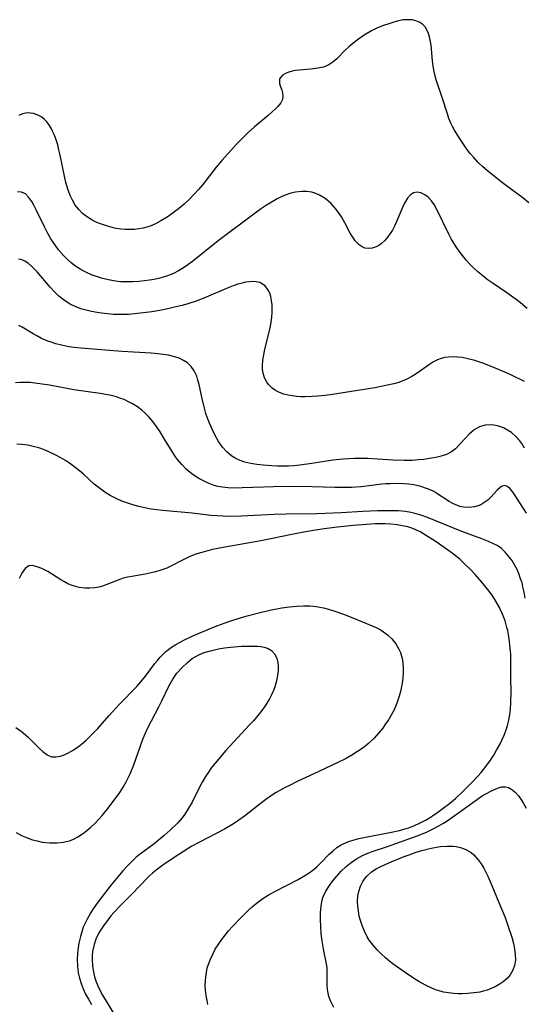
# Model space of a CAD drawing. Units: inches. Extents: x 2109258 to 2114614, y 165203 to 170628.
# Drawn here: x 2111544 to 2111607, y 166176 to 166299 of the extents above; entities that cross this region are included whole.
import ezdxf

# ---------------------------------------------------------------- set-up
doc = ezdxf.new("R2010")
doc.units = ezdxf.units.IN
doc.header["$MEASUREMENT"] = 0
doc.layers.add('c_09_T15S_R20E', color=64, linetype='Continuous')

msp = doc.modelspace()

# ---------------------------------------------------------------- linework, layer by layer
at = {"layer": 'c_09_T15S_R20E'}
for points in [[(2111607.35, 166276.58, 988), (2111606.63, 166277.19, 988), (2111604.92, 166278.45, 988), (2111604.09, 166279.08, 988), (2111602.46, 166280.37, 988), (2111601.62, 166281.06, 988), (2111601.03, 166281.62, 988), (2111600.47, 166282.21, 988), (2111600.03, 166282.73, 988), (2111599.61, 166283.28, 988), (2111598.78, 166284.51, 988), (2111598.07, 166285.65, 988), (2111597.83, 166286.08, 988), (2111597.62, 166286.51, 988), (2111597.38, 166287.08, 988), (2111597.18, 166287.66, 988), (2111596.53, 166289.73, 988), (2111595.8, 166291.93, 988), (2111595.63, 166292.55, 988), (2111595.54, 166292.97, 988), (2111595.43, 166293.64, 988), (2111595.34, 166294.3, 988), (2111595.14, 166296.27, 988), (2111595.05, 166296.89, 988), (2111594.96, 166297.31, 988), (2111594.79, 166297.83, 988), (2111594.41, 166298.54, 988), (2111594.07, 166298.88, 988), (2111593.67, 166299.14, 988), (2111593.25, 166299.3, 988), (2111592.78, 166299.4, 988), (2111592.27, 166299.44, 988), (2111591.68, 166299.4, 988), (2111591.06, 166299.29, 988), (2111590.48, 166299.14, 988), (2111589.98, 166298.98, 988), (2111589.08, 166298.65, 988), (2111588.38, 166298.36, 988), (2111587.7, 166298.03, 988), (2111586.78, 166297.51, 988), (2111586.06, 166297.01, 988), (2111585.38, 166296.48, 988), (2111584.89, 166296.06, 988), (2111584.42, 166295.64, 988), (2111583.36, 166294.57, 988), (2111582.88, 166294.13, 988), (2111582.38, 166293.78, 988), (2111581.71, 166293.52, 988), (2111580.98, 166293.37, 988), (2111580.14, 166293.26, 988), (2111578.66, 166293.13, 988), (2111578.21, 166293.08, 988), (2111577.78, 166293, 988), (2111577.38, 166292.9, 988), (2111577.03, 166292.76, 988), (2111576.57, 166292.49, 988), (2111576.22, 166292.04, 988), (2111576.21, 166291.41, 988), (2111576.48, 166290.64, 988), (2111576.59, 166290.29, 988), (2111576.63, 166289.87, 988), (2111576.57, 166289.48, 988), (2111576.36, 166289.06, 988), (2111576, 166288.6, 988), (2111575.67, 166288.26, 988), (2111575.3, 166287.92, 988), (2111574.8, 166287.47, 988), (2111573.1, 166286.04, 988), (2111572.3, 166285.33, 988), (2111571.72, 166284.78, 988), (2111570.81, 166283.86, 988), (2111569.78, 166282.73, 988), (2111568.99, 166281.84, 988), (2111568.31, 166281.01, 988), (2111566.63, 166278.87, 988), (2111566.1, 166278.24, 988), (2111565.55, 166277.63, 988), (2111564.97, 166277.04, 988), (2111564.28, 166276.42, 988), (2111563.58, 166275.83, 988), (2111562.93, 166275.33, 988), (2111562.28, 166274.86, 988), (2111561.89, 166274.6, 988), (2111561.39, 166274.3, 988), (2111560.73, 166273.96, 988), (2111560.05, 166273.67, 988), (2111559.19, 166273.41, 988), (2111558.64, 166273.31, 988), (2111558.08, 166273.25, 988), (2111557.47, 166273.22, 988), (2111556.92, 166273.24, 988), (2111556.38, 166273.29, 988), (2111555.59, 166273.42, 988), (2111554.7, 166273.64, 988), (2111553.83, 166273.93, 988), (2111553.37, 166274.12, 988), (2111552.87, 166274.36, 988), (2111552.2, 166274.77, 988), (2111551.59, 166275.24, 988), (2111551.12, 166275.72, 988), (2111550.69, 166276.28, 988), (2111550.33, 166276.9, 988), (2111550.1, 166277.38, 988), (2111549.81, 166278.16, 988), (2111549.52, 166279.12, 988), (2111549.38, 166279.68, 988), (2111548.8, 166282.52, 988), (2111548.65, 166283.18, 988), (2111548.49, 166283.81, 988), (2111548.31, 166284.42, 988), (2111548.05, 166285.1, 988), (2111547.86, 166285.51, 988), (2111547.66, 166285.9, 988), (2111547.39, 166286.33, 988), (2111547.13, 166286.67, 988), (2111546.84, 166286.97, 988), (2111546.5, 166287.25, 988), (2111546.13, 166287.48, 988), (2111545.48, 166287.73, 988), (2111544.7, 166287.8, 988), (2111544.11, 166287.68, 988), (2111543.63, 166287.49, 988)], [(2111607.16, 166263.36, 986), (2111606.33, 166264.06, 986), (2111605.79, 166264.49, 986), (2111604.63, 166265.34, 986), (2111602.77, 166266.59, 986), (2111602.17, 166267.01, 986), (2111601.6, 166267.45, 986), (2111601.01, 166267.93, 986), (2111600.41, 166268.49, 986), (2111599.96, 166268.95, 986), (2111599.54, 166269.42, 986), (2111599.08, 166269.97, 986), (2111598.65, 166270.54, 986), (2111598.27, 166271.08, 986), (2111597.98, 166271.53, 986), (2111597.66, 166272.08, 986), (2111597.36, 166272.65, 986), (2111595.87, 166275.73, 986), (2111595.52, 166276.35, 986), (2111595.2, 166276.81, 986), (2111594.79, 166277.27, 986), (2111594.38, 166277.58, 986), (2111593.87, 166277.81, 986), (2111593.4, 166277.89, 986), (2111592.96, 166277.81, 986), (2111592.56, 166277.55, 986), (2111592.2, 166277.16, 986), (2111591.89, 166276.65, 986), (2111591.71, 166276.29, 986), (2111590.89, 166274.31, 986), (2111590.62, 166273.72, 986), (2111590.31, 166273.15, 986), (2111590.05, 166272.73, 986), (2111589.76, 166272.33, 986), (2111589.33, 166271.82, 986), (2111588.95, 166271.48, 986), (2111588.62, 166271.25, 986), (2111588.29, 166271.08, 986), (2111587.77, 166270.91, 986), (2111587.32, 166270.86, 986), (2111586.89, 166270.92, 986), (2111586.52, 166271.08, 986), (2111586.17, 166271.31, 986), (2111585.68, 166271.82, 986), (2111585.36, 166272.28, 986), (2111585.05, 166272.79, 986), (2111584.36, 166274.08, 986), (2111583.95, 166274.8, 986), (2111583.58, 166275.37, 986), (2111583.17, 166275.92, 986), (2111582.64, 166276.51, 986), (2111581.9, 166277.12, 986), (2111581.2, 166277.54, 986), (2111580.73, 166277.74, 986), (2111580.24, 166277.88, 986), (2111579.64, 166277.98, 986), (2111579.01, 166277.99, 986), (2111578.22, 166277.9, 986), (2111577.62, 166277.76, 986), (2111576.93, 166277.52, 986), (2111576.42, 166277.31, 986), (2111575.92, 166277.06, 986), (2111575.49, 166276.83, 986), (2111574.59, 166276.29, 986), (2111573.95, 166275.86, 986), (2111573.32, 166275.4, 986), (2111568.55, 166271.8, 986), (2111565.35, 166269.25, 986), (2111564.76, 166268.82, 986), (2111564.21, 166268.45, 986), (2111563.59, 166268.08, 986), (2111562.95, 166267.76, 986), (2111562.21, 166267.46, 986), (2111561.66, 166267.28, 986), (2111561.1, 166267.13, 986), (2111560.55, 166267, 986), (2111559.95, 166266.89, 986), (2111559.35, 166266.81, 986), (2111558.62, 166266.74, 986), (2111557.87, 166266.69, 986), (2111557.13, 166266.69, 986), (2111556.4, 166266.72, 986), (2111555.72, 166266.8, 986), (2111555.04, 166266.91, 986), (2111554.08, 166267.13, 986), (2111553.47, 166267.31, 986), (2111552.73, 166267.58, 986), (2111552.1, 166267.86, 986), (2111551.49, 166268.17, 986), (2111550.75, 166268.63, 986), (2111550.17, 166269.07, 986), (2111549.67, 166269.51, 986), (2111549.2, 166269.98, 986), (2111548.6, 166270.68, 986), (2111547.91, 166271.65, 986), (2111547.64, 166272.07, 986), (2111547.22, 166272.81, 986), (2111546.83, 166273.56, 986), (2111545.85, 166275.62, 986), (2111545.56, 166276.2, 986), (2111545.26, 166276.73, 986), (2111544.86, 166277.28, 986), (2111544.45, 166277.67, 986), (2111543.98, 166277.89, 986), (2111543.47, 166277.93, 986)], [(2111606.81, 166254.26, 984), (2111605.1, 166255.08, 984), (2111604.37, 166255.42, 984), (2111603.09, 166255.97, 984), (2111601.72, 166256.5, 984), (2111600.62, 166256.86, 984), (2111599.58, 166257.13, 984), (2111599.02, 166257.23, 984), (2111598.47, 166257.3, 984), (2111597.9, 166257.33, 984), (2111597.34, 166257.3, 984), (2111596.87, 166257.24, 984), (2111596.41, 166257.13, 984), (2111595.96, 166256.97, 984), (2111595.45, 166256.71, 984), (2111594.95, 166256.39, 984), (2111593.4, 166255.29, 984), (2111592.74, 166254.87, 984), (2111592.04, 166254.5, 984), (2111591.72, 166254.36, 984), (2111591.12, 166254.14, 984), (2111590.49, 166253.97, 984), (2111589.86, 166253.82, 984), (2111588.1, 166253.47, 984), (2111584.41, 166252.86, 984), (2111582.85, 166252.63, 984), (2111581.91, 166252.51, 984), (2111580.98, 166252.42, 984), (2111580.31, 166252.38, 984), (2111579.41, 166252.35, 984), (2111578.88, 166252.35, 984), (2111578.37, 166252.38, 984), (2111577.48, 166252.5, 984), (2111576.75, 166252.69, 984), (2111576.21, 166252.89, 984), (2111575.72, 166253.14, 984), (2111575.28, 166253.44, 984), (2111575.03, 166253.66, 984), (2111574.83, 166253.87, 984), (2111574.62, 166254.17, 984), (2111574.35, 166254.7, 984), (2111574.17, 166255.28, 984), (2111574.1, 166255.74, 984), (2111574.08, 166256.21, 984), (2111574.13, 166256.92, 984), (2111574.23, 166257.6, 984), (2111574.37, 166258.3, 984), (2111574.87, 166260.25, 984), (2111575.08, 166261.17, 984), (2111575.18, 166261.72, 984), (2111575.25, 166262.27, 984), (2111575.29, 166262.85, 984), (2111575.3, 166263.43, 984), (2111575.28, 166263.83, 984), (2111575.22, 166264.36, 984), (2111575.11, 166264.87, 984), (2111574.98, 166265.28, 984), (2111574.81, 166265.65, 984), (2111574.4, 166266.19, 984), (2111573.76, 166266.61, 984), (2111573.06, 166266.74, 984), (2111572.41, 166266.72, 984), (2111571.98, 166266.65, 984), (2111571.54, 166266.55, 984), (2111570.99, 166266.39, 984), (2111570.43, 166266.19, 984), (2111569.59, 166265.86, 984), (2111567.06, 166264.78, 984), (2111565.91, 166264.34, 984), (2111564.74, 166263.95, 984), (2111564.06, 166263.76, 984), (2111563.1, 166263.52, 984), (2111562.43, 166263.37, 984), (2111561.46, 166263.17, 984), (2111560.26, 166262.97, 984), (2111558.84, 166262.77, 984), (2111558.09, 166262.69, 984), (2111557.34, 166262.63, 984), (2111556.39, 166262.6, 984), (2111555.46, 166262.63, 984), (2111554.72, 166262.69, 984), (2111553.98, 166262.78, 984), (2111553.43, 166262.86, 984), (2111552.72, 166262.99, 984), (2111552.05, 166263.15, 984), (2111551.4, 166263.34, 984), (2111550.68, 166263.6, 984), (2111550.04, 166263.91, 984), (2111549.33, 166264.35, 984), (2111548.64, 166264.91, 984), (2111548.09, 166265.45, 984), (2111547.55, 166266.03, 984), (2111545.93, 166267.93, 984), (2111545.59, 166268.29, 984), (2111545.25, 166268.63, 984), (2111544.83, 166268.99, 984), (2111544.39, 166269.27, 984), (2111543.93, 166269.47, 984), (2111543.59, 166269.55, 984)], [(2111606.82, 166245.94, 982), (2111606.47, 166246.49, 982), (2111606.22, 166246.84, 982), (2111605.72, 166247.39, 982), (2111605.18, 166247.87, 982), (2111604.7, 166248.19, 982), (2111604.21, 166248.45, 982), (2111603.83, 166248.61, 982), (2111603.45, 166248.72, 982), (2111602.73, 166248.85, 982), (2111601.91, 166248.81, 982), (2111601.2, 166248.59, 982), (2111600.54, 166248.2, 982), (2111599.87, 166247.64, 982), (2111599.41, 166247.15, 982), (2111598.67, 166246.33, 982), (2111598.2, 166245.86, 982), (2111597.68, 166245.46, 982), (2111597.06, 166245.14, 982), (2111596.42, 166244.94, 982), (2111595.74, 166244.78, 982), (2111594.95, 166244.63, 982), (2111594.26, 166244.53, 982), (2111593.56, 166244.45, 982), (2111592.84, 166244.4, 982), (2111591.83, 166244.38, 982), (2111590.4, 166244.41, 982), (2111587.2, 166244.62, 982), (2111586.42, 166244.64, 982), (2111585.59, 166244.63, 982), (2111584.87, 166244.6, 982), (2111584.16, 166244.55, 982), (2111582.88, 166244.41, 982), (2111580.25, 166244, 982), (2111578.74, 166243.79, 982), (2111577.99, 166243.72, 982), (2111577.32, 166243.68, 982), (2111576.66, 166243.67, 982), (2111575.95, 166243.68, 982), (2111575.24, 166243.72, 982), (2111574.16, 166243.81, 982), (2111573.38, 166243.9, 982), (2111572.62, 166244.02, 982), (2111571.89, 166244.19, 982), (2111571.31, 166244.38, 982), (2111570.77, 166244.62, 982), (2111570.27, 166244.92, 982), (2111569.62, 166245.46, 982), (2111569.08, 166246.07, 982), (2111568.6, 166246.76, 982), (2111568.14, 166247.58, 982), (2111567.78, 166248.31, 982), (2111567.46, 166249.06, 982), (2111567.23, 166249.66, 982), (2111567.02, 166250.27, 982), (2111566.74, 166251.26, 982), (2111566.5, 166252.29, 982), (2111566.16, 166253.88, 982), (2111566.02, 166254.4, 982), (2111565.87, 166254.9, 982), (2111565.56, 166255.59, 982), (2111565.19, 166256.13, 982), (2111564.71, 166256.57, 982), (2111564.22, 166256.89, 982), (2111563.67, 166257.15, 982), (2111562.97, 166257.38, 982), (2111562.32, 166257.53, 982), (2111561.68, 166257.64, 982), (2111561.02, 166257.71, 982), (2111560.18, 166257.78, 982), (2111556.51, 166258, 982), (2111551.37, 166258.41, 982), (2111550.49, 166258.51, 982), (2111549.67, 166258.64, 982), (2111548.96, 166258.78, 982), (2111548.27, 166258.96, 982), (2111547.66, 166259.15, 982), (2111547.26, 166259.3, 982), (2111546.49, 166259.64, 982), (2111545.95, 166259.91, 982), (2111545.43, 166260.2, 982), (2111544.04, 166261.03, 982), (2111543.64, 166261.23, 982)], [(2111607.07, 166237.82, 980), (2111605.58, 166240.14, 980), (2111605.28, 166240.55, 980), (2111605.03, 166240.85, 980), (2111604.7, 166241.13, 980), (2111604.38, 166241.25, 980), (2111604.05, 166241.18, 980), (2111603.73, 166240.97, 980), (2111603.41, 166240.67, 980), (2111602.66, 166239.86, 980), (2111602.23, 166239.45, 980), (2111601.76, 166239.08, 980), (2111601.37, 166238.85, 980), (2111601.03, 166238.71, 980), (2111600.59, 166238.59, 980), (2111599.91, 166238.51, 980), (2111599.21, 166238.56, 980), (2111598.76, 166238.66, 980), (2111598.46, 166238.76, 980), (2111597.96, 166238.96, 980), (2111597.41, 166239.27, 980), (2111595.87, 166240.27, 980), (2111595.48, 166240.5, 980), (2111595.03, 166240.73, 980), (2111594.72, 166240.86, 980), (2111593.88, 166241.14, 980), (2111592.99, 166241.34, 980), (2111592.37, 166241.43, 980), (2111591.71, 166241.49, 980), (2111590.89, 166241.51, 980), (2111590.07, 166241.49, 980), (2111589.5, 166241.46, 980), (2111588.99, 166241.42, 980), (2111586.4, 166241.11, 980), (2111585.19, 166241.03, 980), (2111584.47, 166241.01, 980), (2111583.11, 166241.02, 980), (2111580.29, 166241.1, 980), (2111577.44, 166241.12, 980), (2111575.46, 166241.1, 980), (2111574.21, 166241.06, 980), (2111571.56, 166240.96, 980), (2111570.48, 166240.95, 980), (2111569.77, 166240.98, 980), (2111569.09, 166241.05, 980), (2111568.52, 166241.15, 980), (2111568.06, 166241.27, 980), (2111567.2, 166241.59, 980), (2111566.71, 166241.83, 980), (2111566.23, 166242.09, 980), (2111565.55, 166242.53, 980), (2111565.04, 166242.9, 980), (2111564.56, 166243.31, 980), (2111563.99, 166243.88, 980), (2111563.46, 166244.51, 980), (2111563.22, 166244.85, 980), (2111562.78, 166245.52, 980), (2111561.85, 166247.07, 980), (2111561.28, 166247.98, 980), (2111560.84, 166248.63, 980), (2111560.37, 166249.26, 980), (2111559.87, 166249.84, 980), (2111559.5, 166250.23, 980), (2111559.01, 166250.67, 980), (2111558.45, 166251.09, 980), (2111557.85, 166251.46, 980), (2111557.27, 166251.77, 980), (2111556.78, 166251.99, 980), (2111556.27, 166252.19, 980), (2111555.84, 166252.33, 980), (2111555.17, 166252.5, 980), (2111554.49, 166252.65, 980), (2111553.81, 166252.77, 980), (2111550.53, 166253.21, 980), (2111547.46, 166253.79, 980), (2111546.55, 166253.94, 980), (2111545.64, 166254.06, 980), (2111545.04, 166254.12, 980), (2111544.45, 166254.14, 980), (2111543.83, 166254.13, 980), (2111543.21, 166254.09, 980)], [(2111606.89, 166227.2, 978), (2111606.78, 166227.93, 978), (2111606.63, 166228.63, 978), (2111606.51, 166229.1, 978), (2111606.34, 166229.62, 978), (2111606.16, 166230.13, 978), (2111605.89, 166230.76, 978), (2111605.57, 166231.37, 978), (2111605.22, 166231.94, 978), (2111604.84, 166232.46, 978), (2111604.42, 166232.95, 978), (2111603.95, 166233.38, 978), (2111603.39, 166233.76, 978), (2111602.88, 166234.03, 978), (2111602.34, 166234.27, 978), (2111601.47, 166234.61, 978), (2111599, 166235.52, 978), (2111597.86, 166235.96, 978), (2111594.69, 166237.27, 978), (2111593.85, 166237.57, 978), (2111593, 166237.81, 978), (2111592.62, 166237.9, 978), (2111591.97, 166238.01, 978), (2111591.06, 166238.1, 978), (2111590.13, 166238.12, 978), (2111588.44, 166238.1, 978), (2111586.62, 166238.01, 978), (2111583.91, 166237.84, 978), (2111582.86, 166237.79, 978), (2111580.91, 166237.73, 978), (2111577.05, 166237.69, 978), (2111575.58, 166237.64, 978), (2111571.41, 166237.43, 978), (2111569.9, 166237.41, 978), (2111568.43, 166237.46, 978), (2111567.62, 166237.53, 978), (2111565.3, 166237.79, 978), (2111561.59, 166238.14, 978), (2111560.17, 166238.33, 978), (2111559.37, 166238.47, 978), (2111558.62, 166238.64, 978), (2111557.88, 166238.84, 978), (2111557.15, 166239.08, 978), (2111556.52, 166239.32, 978), (2111555.89, 166239.6, 978), (2111555.06, 166240.02, 978), (2111554.37, 166240.45, 978), (2111553.71, 166240.92, 978), (2111553.07, 166241.45, 978), (2111551.73, 166242.66, 978), (2111551.22, 166243.1, 978), (2111550.69, 166243.53, 978), (2111550.14, 166243.94, 978), (2111549.47, 166244.38, 978), (2111548.88, 166244.74, 978), (2111548.26, 166245.07, 978), (2111547.29, 166245.51, 978), (2111546.7, 166245.74, 978), (2111546.12, 166245.95, 978), (2111545.44, 166246.15, 978), (2111544.76, 166246.3, 978), (2111544.01, 166246.4, 978), (2111543.38, 166246.42, 978)], [(2111567.27, 166176.44, 976), (2111567.16, 166176.96, 976), (2111567.05, 166177.59, 976), (2111566.97, 166178.22, 976), (2111566.94, 166178.83, 976), (2111566.95, 166179.43, 976), (2111566.99, 166179.9, 976), (2111567.07, 166180.46, 976), (2111567.19, 166181.02, 976), (2111567.36, 166181.58, 976), (2111567.57, 166182.13, 976), (2111567.86, 166182.74, 976), (2111568.18, 166183.34, 976), (2111568.61, 166184.03, 976), (2111569, 166184.58, 976), (2111569.41, 166185.12, 976), (2111569.84, 166185.64, 976), (2111570.37, 166186.24, 976), (2111571.32, 166187.25, 976), (2111572.3, 166188.19, 976), (2111572.81, 166188.64, 976), (2111573.52, 166189.22, 976), (2111574.27, 166189.77, 976), (2111574.78, 166190.1, 976), (2111575.61, 166190.58, 976), (2111578.53, 166192.07, 976), (2111579.38, 166192.56, 976), (2111579.9, 166192.9, 976), (2111580.37, 166193.24, 976), (2111580.86, 166193.66, 976), (2111581.37, 166194.15, 976), (2111582.43, 166195.22, 976), (2111582.91, 166195.66, 976), (2111583.39, 166196.04, 976), (2111583.93, 166196.38, 976), (2111584.37, 166196.6, 976), (2111584.83, 166196.79, 976), (2111585.4, 166196.98, 976), (2111585.96, 166197.14, 976), (2111586.54, 166197.27, 976), (2111587.18, 166197.4, 976), (2111588.72, 166197.67, 976), (2111590, 166197.91, 976), (2111591.19, 166198.2, 976), (2111591.75, 166198.36, 976), (2111592.31, 166198.53, 976), (2111593, 166198.78, 976), (2111593.77, 166199.12, 976), (2111594.52, 166199.51, 976), (2111594.94, 166199.76, 976), (2111595.34, 166200.01, 976), (2111596.01, 166200.47, 976), (2111596.67, 166200.96, 976), (2111597.43, 166201.56, 976), (2111598.18, 166202.19, 976), (2111599.14, 166203.09, 976), (2111599.84, 166203.77, 976), (2111600.52, 166204.47, 976), (2111601.39, 166205.43, 976), (2111602, 166206.19, 976), (2111602.58, 166206.97, 976), (2111602.97, 166207.58, 976), (2111603.34, 166208.2, 976), (2111603.72, 166208.9, 976), (2111604.01, 166209.48, 976), (2111604.27, 166210.07, 976), (2111604.55, 166210.77, 976), (2111604.71, 166211.3, 976), (2111604.88, 166211.97, 976), (2111605, 166212.65, 976), (2111605.08, 166213.34, 976), (2111605.13, 166214.16, 976), (2111605.15, 166215.52, 976), (2111605.12, 166217.17, 976), (2111605.12, 166219.52, 976), (2111605.1, 166220.19, 976), (2111605.05, 166220.89, 976), (2111604.96, 166221.77, 976), (2111604.82, 166222.66, 976), (2111604.72, 166223.14, 976), (2111604.63, 166223.54, 976), (2111604.39, 166224.37, 976), (2111604.09, 166225.19, 976), (2111603.84, 166225.74, 976), (2111603.69, 166226.04, 976), (2111603.26, 166226.81, 976), (2111602.77, 166227.55, 976), (2111602.36, 166228.11, 976), (2111601.49, 166229.2, 976), (2111600.66, 166230.13, 976), (2111600.06, 166230.77, 976), (2111599.42, 166231.41, 976), (2111598.77, 166232.01, 976), (2111598.35, 166232.37, 976), (2111597.8, 166232.8, 976), (2111596.78, 166233.54, 976), (2111595.64, 166234.31, 976), (2111594.47, 166235.07, 976), (2111593.86, 166235.42, 976), (2111593.23, 166235.73, 976), (2111592.74, 166235.93, 976), (2111592.24, 166236.09, 976), (2111591.59, 166236.24, 976), (2111590.93, 166236.35, 976), (2111590.1, 166236.43, 976), (2111589.41, 166236.46, 976), (2111588.8, 166236.47, 976), (2111588.18, 166236.46, 976), (2111587.06, 166236.41, 976), (2111585.41, 166236.29, 976), (2111583.45, 166236.08, 976), (2111581.78, 166235.86, 976), (2111580.44, 166235.64, 976), (2111579.26, 166235.44, 976), (2111577.77, 166235.15, 976), (2111575.12, 166234.59, 976), (2111573.86, 166234.34, 976), (2111569.15, 166233.51, 976), (2111567.85, 166233.26, 976), (2111567.26, 166233.12, 976), (2111566.61, 166232.95, 976), (2111565.63, 166232.64, 976), (2111564.93, 166232.36, 976), (2111564.1, 166231.96, 976), (2111562.64, 166231.2, 976), (2111562.11, 166230.96, 976), (2111561.27, 166230.64, 976), (2111560.72, 166230.48, 976), (2111560.17, 166230.34, 976), (2111559.41, 166230.18, 976), (2111557.74, 166229.92, 976), (2111557.21, 166229.82, 976), (2111556.69, 166229.69, 976), (2111556.24, 166229.54, 976), (2111554.63, 166228.89, 976), (2111554.09, 166228.7, 976), (2111553.62, 166228.57, 976), (2111553.14, 166228.48, 976), (2111552.52, 166228.43, 976), (2111551.9, 166228.44, 976), (2111551.19, 166228.53, 976), (2111550.59, 166228.68, 976), (2111550.17, 166228.82, 976), (2111549.77, 166229, 976), (2111549.33, 166229.22, 976), (2111548.9, 166229.47, 976), (2111547.72, 166230.23, 976), (2111547.25, 166230.51, 976), (2111546.5, 166230.88, 976), (2111545.92, 166231.12, 976), (2111545.31, 166231.26, 976), (2111544.89, 166231.22, 976), (2111544.44, 166230.91, 976), (2111544.01, 166230.31, 976), (2111543.68, 166229.67, 976)], [(2111543.28, 166211.04, 976), (2111543.91, 166210.59, 976), (2111544.76, 166209.86, 976), (2111546.21, 166208.43, 976), (2111546.65, 166208.03, 976), (2111547.18, 166207.62, 976), (2111547.73, 166207.39, 976), (2111548.27, 166207.36, 976), (2111548.85, 166207.48, 976), (2111549.3, 166207.64, 976), (2111549.76, 166207.84, 976), (2111550.34, 166208.16, 976), (2111550.79, 166208.46, 976), (2111551.41, 166208.94, 976), (2111552.03, 166209.48, 976), (2111552.64, 166210.06, 976), (2111553.49, 166210.93, 976), (2111554.92, 166212.53, 976), (2111556.23, 166213.96, 976), (2111558.38, 166216.18, 976), (2111558.89, 166216.73, 976), (2111559.47, 166217.45, 976), (2111560.63, 166219.03, 976), (2111560.95, 166219.42, 976), (2111561.28, 166219.81, 976), (2111561.64, 166220.18, 976), (2111562.02, 166220.52, 976), (2111562.72, 166221.07, 976), (2111563.25, 166221.4, 976), (2111563.8, 166221.72, 976), (2111564.34, 166221.99, 976), (2111565.37, 166222.47, 976), (2111567.95, 166223.59, 976), (2111568.49, 166223.8, 976), (2111569.4, 166224.13, 976), (2111570.24, 166224.4, 976), (2111572, 166224.93, 976), (2111573.48, 166225.33, 976), (2111575, 166225.69, 976), (2111576.51, 166225.99, 976), (2111577.47, 166226.13, 976), (2111578.37, 166226.21, 976), (2111579.19, 166226.24, 976), (2111580.01, 166226.22, 976), (2111580.81, 166226.14, 976), (2111581.71, 166225.97, 976), (2111582.35, 166225.8, 976), (2111582.98, 166225.62, 976), (2111584.31, 166225.15, 976), (2111585.87, 166224.55, 976), (2111587.78, 166223.76, 976), (2111588.36, 166223.49, 976), (2111588.91, 166223.19, 976), (2111589.2, 166223.01, 976), (2111589.72, 166222.62, 976), (2111590.26, 166222.1, 976), (2111590.73, 166221.51, 976), (2111591.14, 166220.81, 976), (2111591.32, 166220.39, 976), (2111591.47, 166219.96, 976), (2111591.53, 166219.69, 976), (2111591.63, 166219.1, 976), (2111591.67, 166218.49, 976), (2111591.67, 166217.87, 976), (2111591.63, 166217.2, 976), (2111591.5, 166216.32, 976), (2111591.29, 166215.36, 976), (2111591.14, 166214.84, 976), (2111590.97, 166214.33, 976), (2111590.74, 166213.75, 976), (2111590.48, 166213.18, 976), (2111590.16, 166212.59, 976), (2111589.82, 166212.01, 976), (2111589.38, 166211.36, 976), (2111589.1, 166210.98, 976), (2111588.58, 166210.34, 976), (2111588.03, 166209.73, 976), (2111587.37, 166209.1, 976), (2111586.66, 166208.52, 976), (2111585.96, 166208.03, 976), (2111585.25, 166207.6, 976), (2111584.52, 166207.19, 976), (2111583.51, 166206.69, 976), (2111581.12, 166205.54, 976), (2111578.33, 166204.25, 976), (2111577.54, 166203.86, 976), (2111576.91, 166203.54, 976), (2111575.81, 166202.92, 976), (2111575.34, 166202.63, 976), (2111574.48, 166202.04, 976), (2111573.58, 166201.36, 976), (2111571.83, 166199.98, 976), (2111571.13, 166199.47, 976), (2111570.45, 166199.02, 976), (2111569.32, 166198.35, 976), (2111566.2, 166196.74, 976), (2111565.26, 166196.21, 976), (2111564.22, 166195.56, 976), (2111562.94, 166194.74, 976), (2111561.62, 166193.86, 976), (2111560.97, 166193.37, 976), (2111560.34, 166192.85, 976), (2111559.97, 166192.52, 976), (2111559.49, 166192.05, 976), (2111558.99, 166191.53, 976), (2111557.5, 166189.96, 976), (2111556.31, 166188.78, 976), (2111555.51, 166187.94, 976), (2111555.14, 166187.52, 976), (2111554.79, 166187.08, 976), (2111554.22, 166186.29, 976), (2111553.92, 166185.84, 976), (2111553.65, 166185.39, 976), (2111553.25, 166184.59, 976), (2111553.03, 166183.95, 976), (2111552.85, 166183.08, 976), (2111552.8, 166182.58, 976), (2111552.79, 166182.08, 976), (2111552.83, 166181.25, 976), (2111552.95, 166180.52, 976), (2111553.1, 166179.89, 976), (2111553.3, 166179.26, 976), (2111553.63, 166178.47, 976), (2111554.09, 166177.6, 976), (2111556.16, 166174.19, 976)], [(2111543.3, 166197.94, 978), (2111543.98, 166197.57, 978), (2111544.59, 166197.29, 978), (2111545.33, 166197.03, 978), (2111545.94, 166196.87, 978), (2111546.56, 166196.74, 978), (2111547.5, 166196.63, 978), (2111548.42, 166196.62, 978), (2111549.23, 166196.72, 978), (2111550.1, 166196.95, 978), (2111550.57, 166197.15, 978), (2111551.02, 166197.38, 978), (2111551.73, 166197.84, 978), (2111552.14, 166198.16, 978), (2111552.64, 166198.6, 978), (2111553.13, 166199.07, 978), (2111554.03, 166200.04, 978), (2111554.64, 166200.76, 978), (2111555.56, 166201.95, 978), (2111556.25, 166202.92, 978), (2111556.67, 166203.58, 978), (2111557.06, 166204.25, 978), (2111557.31, 166204.74, 978), (2111557.54, 166205.24, 978), (2111558, 166206.39, 978), (2111559.1, 166209.47, 978), (2111559.37, 166210.15, 978), (2111559.67, 166210.83, 978), (2111560.2, 166211.89, 978), (2111561.13, 166213.64, 978), (2111561.51, 166214.39, 978), (2111562.4, 166216.21, 978), (2111562.88, 166217.06, 978), (2111563.4, 166217.81, 978), (2111564.01, 166218.51, 978), (2111564.7, 166219.18, 978), (2111565.3, 166219.64, 978), (2111565.68, 166219.88, 978), (2111566.2, 166220.15, 978), (2111566.81, 166220.39, 978), (2111567.44, 166220.59, 978), (2111568.1, 166220.75, 978), (2111568.59, 166220.86, 978), (2111569.32, 166220.98, 978), (2111570.07, 166221.08, 978), (2111571.44, 166221.19, 978), (2111572.39, 166221.22, 978), (2111572.93, 166221.21, 978), (2111573.45, 166221.18, 978), (2111573.88, 166221.14, 978), (2111574.29, 166221.06, 978), (2111574.78, 166220.89, 978), (2111575.2, 166220.64, 978), (2111575.6, 166220.23, 978), (2111575.87, 166219.72, 978), (2111576.01, 166219.14, 978), (2111576.05, 166218.71, 978), (2111576.05, 166218.27, 978), (2111576, 166217.8, 978), (2111575.93, 166217.31, 978), (2111575.79, 166216.72, 978), (2111575.61, 166216.12, 978), (2111575.44, 166215.67, 978), (2111575.21, 166215.13, 978), (2111574.94, 166214.61, 978), (2111574.64, 166214.1, 978), (2111574.32, 166213.63, 978), (2111573.87, 166213.02, 978), (2111572.94, 166211.89, 978), (2111572.47, 166211.36, 978), (2111570.49, 166209.26, 978), (2111569.49, 166208.16, 978), (2111568.61, 166207.14, 978), (2111568.15, 166206.59, 978), (2111567.72, 166206.03, 978), (2111567.32, 166205.48, 978), (2111566.96, 166204.91, 978), (2111566.54, 166204.2, 978), (2111566.22, 166203.6, 978), (2111565.28, 166201.73, 978), (2111564.85, 166200.95, 978), (2111564.38, 166200.2, 978), (2111564.06, 166199.77, 978), (2111563.49, 166199.15, 978), (2111562.55, 166198.24, 978), (2111561.8, 166197.57, 978), (2111560.55, 166196.52, 978), (2111558.68, 166195.13, 978), (2111558.31, 166194.84, 978), (2111557.95, 166194.53, 978), (2111557.57, 166194.16, 978), (2111557.2, 166193.77, 978), (2111556.64, 166193.13, 978), (2111555.16, 166191.38, 978), (2111553.52, 166189.23, 978), (2111552.93, 166188.38, 978), (2111552.64, 166187.93, 978), (2111552.16, 166187.1, 978), (2111551.92, 166186.6, 978), (2111551.69, 166186.09, 978), (2111551.5, 166185.53, 978), (2111551.34, 166184.96, 978), (2111551.14, 166184.1, 978), (2111551.05, 166183.55, 978), (2111550.97, 166182.82, 978), (2111550.94, 166182.09, 978), (2111550.96, 166181.24, 978), (2111551.07, 166180.41, 978), (2111551.22, 166179.73, 978), (2111551.42, 166179.06, 978), (2111551.67, 166178.42, 978), (2111551.98, 166177.76, 978), (2111552.33, 166177.12, 978), (2111552.73, 166176.47, 978)], [(2111583, 166176.08, 978), (2111582.62, 166176.84, 978), (2111582.39, 166177.46, 978), (2111582.24, 166178.09, 978), (2111582.17, 166178.72, 978), (2111582.16, 166179.36, 978), (2111582.18, 166180.12, 978), (2111582.17, 166181.02, 978), (2111582.05, 166181.74, 978), (2111581.73, 166183.16, 978), (2111581.53, 166184.39, 978), (2111581.43, 166185.28, 978), (2111581.37, 166186.1, 978), (2111581.33, 166187.13, 978), (2111581.34, 166187.92, 978), (2111581.4, 166188.73, 978), (2111581.54, 166189.51, 978), (2111581.64, 166189.82, 978), (2111581.99, 166190.59, 978), (2111582.45, 166191.32, 978), (2111582.87, 166191.88, 978), (2111583.33, 166192.44, 978), (2111583.93, 166193.09, 978), (2111584.52, 166193.67, 978), (2111585.16, 166194.2, 978), (2111585.84, 166194.65, 978), (2111586.56, 166195.05, 978), (2111587.03, 166195.26, 978), (2111587.91, 166195.59, 978), (2111589.59, 166196.16, 978), (2111593.52, 166197.57, 978), (2111594.65, 166198.03, 978), (2111595.25, 166198.3, 978), (2111596.13, 166198.77, 978), (2111596.71, 166199.11, 978), (2111597.27, 166199.47, 978), (2111599.05, 166200.71, 978), (2111600.94, 166202.09, 978), (2111601.55, 166202.49, 978), (2111601.92, 166202.72, 978), (2111602.69, 166203.12, 978), (2111603.55, 166203.49, 978), (2111604, 166203.62, 978), (2111604.44, 166203.64, 978), (2111604.82, 166203.55, 978), (2111605.24, 166203.32, 978), (2111605.65, 166202.98, 978), (2111606.06, 166202.52, 978), (2111606.44, 166201.98, 978), (2111606.7, 166201.55, 978), (2111607.01, 166200.97, 978)]]:
    msp.add_polyline3d(points, dxfattribs=at)
msp.add_polyline3d([(2111605.59, 166181.33, 980), (2111605.38, 166180.72, 980), (2111605.04, 166180.17, 980), (2111604.64, 166179.71, 980), (2111604.17, 166179.3, 980), (2111603.65, 166178.94, 980), (2111603.17, 166178.67, 980), (2111602.65, 166178.44, 980), (2111602.16, 166178.26, 980), (2111601.64, 166178.11, 980), (2111601.22, 166178.01, 980), (2111600.49, 166177.89, 980), (2111599.76, 166177.81, 980), (2111599.02, 166177.78, 980), (2111598.56, 166177.78, 980), (2111598, 166177.81, 980), (2111597.34, 166177.89, 980), (2111596.69, 166178.01, 980), (2111596.04, 166178.19, 980), (2111595.72, 166178.3, 980), (2111595.26, 166178.48, 980), (2111594.44, 166178.88, 980), (2111593.63, 166179.34, 980), (2111592.96, 166179.75, 980), (2111591.78, 166180.51, 980), (2111590.52, 166181.41, 980), (2111590.03, 166181.79, 980), (2111589.44, 166182.28, 980), (2111588.91, 166182.76, 980), (2111588.42, 166183.26, 980), (2111587.9, 166183.86, 980), (2111587.43, 166184.49, 980), (2111587.17, 166184.91, 980), (2111586.82, 166185.6, 980), (2111586.53, 166186.31, 980), (2111586.29, 166187.07, 980), (2111586.18, 166187.5, 980), (2111586.06, 166188.11, 980), (2111585.99, 166188.71, 980), (2111585.97, 166189.3, 980), (2111586.01, 166190, 980), (2111586.13, 166190.58, 980), (2111586.33, 166191.22, 980), (2111586.61, 166191.81, 980), (2111587.07, 166192.45, 980), (2111587.69, 166193, 980), (2111588.29, 166193.39, 980), (2111588.94, 166193.73, 980), (2111590.17, 166194.28, 980), (2111591.77, 166194.92, 980), (2111592.4, 166195.16, 980), (2111593.29, 166195.46, 980), (2111593.98, 166195.67, 980), (2111594.68, 166195.86, 980), (2111595.37, 166196.02, 980), (2111596.32, 166196.17, 980), (2111597.12, 166196.23, 980), (2111597.9, 166196.22, 980), (2111598.27, 166196.18, 980), (2111598.81, 166196.07, 980), (2111599.51, 166195.81, 980), (2111600.15, 166195.43, 980), (2111600.49, 166195.14, 980), (2111601.04, 166194.52, 980), (2111601.4, 166194.02, 980), (2111601.72, 166193.48, 980), (2111602.22, 166192.48, 980), (2111602.73, 166191.31, 980), (2111603.63, 166189.18, 980), (2111604.4, 166187.32, 980), (2111604.8, 166186.21, 980), (2111605.24, 166184.85, 980), (2111605.45, 166184.08, 980), (2111605.59, 166183.39, 980), (2111605.67, 166182.69, 980), (2111605.68, 166181.99, 980)], close=True, dxfattribs=at)

doc.saveas('drawing.dxf')
